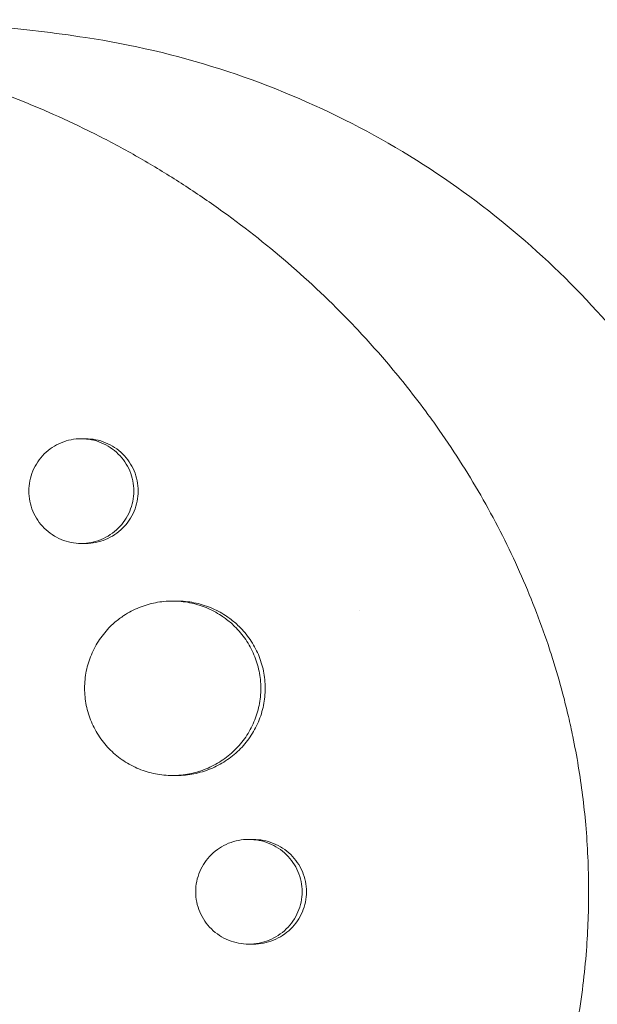
# Model space of a CAD drawing. Units: millimetres. Extents: x -5295 to 5914, y -6581 to 6633.
# Drawn here: x -2296 to -2246, y -242 to -157 of the extents above; entities that cross this region are included whole.
import ezdxf

# ---------------------------------------------------------------- set-up
doc = ezdxf.new("R2010")
doc.units = ezdxf.units.MM
doc.header["$LTSCALE"] = 20
doc.layers.add('2d', color=230, linetype='Continuous')

msp = doc.modelspace()

# ---------------------------------------------------------------- linework, layer by layer
at = {"layer": '2d', "lineweight": 0}
for p, q in [((-2290.382, -193.038), (-2290.02, -193.039)), ((-2290.387, -202.038), (-2290.022, -202.039)), ((-2282.526, -206.996), (-2282.18, -206.996)), ((-2278.663, -207.85), (-2278.664, -207.85)), ((-2266.486, -207.85), (-2266.486, -207.85)), ((-2282.545, -221.996), (-2282.183, -221.996)), ((-2275.978, -227.496), (-2275.613, -227.496)), ((-2275.987, -236.496), (-2275.615, -236.496))]:
    msp.add_line(p, q, dxfattribs=at)
for points, knots in [([(-2310.496, -157), (-2309.118, -157), (-2307.74, -157.021), (-2304.987, -157.103), (-2303.612, -157.166), (-2300.868, -157.331), (-2299.5, -157.434), (-2296.772, -157.68), (-2295.412, -157.824), (-2292.706, -158.15), (-2291.358, -158.333), (-2290.019, -158.536)], [6.2831853, 6.2831853, 6.2831853, 6.2831853, 6.3094039, 6.3094039, 6.3356226, 6.3356226, 6.3618412, 6.3618412, 6.3880598, 6.3880598, 6.4142785, 6.4142785, 6.4142785, 6.4142785]), ([(-2389.156, -212.009), (-2389.094, -211.758), (-2389.032, -211.514), (-2388.541, -209.61), (-2388.06, -207.962), (-2386.818, -204.172), (-2386.018, -202.048), (-2384.785, -199.163), (-2384.426, -198.363), (-2383.665, -196.74), (-2383.26, -195.918), (-2382.617, -194.669), (-2382.389, -194.235), (-2381.697, -192.955), (-2381.223, -192.116), (-2380.375, -190.684), (-2380.009, -190.086), (-2379.489, -189.264), (-2379.342, -189.034), (-2378.744, -188.111), (-2378.283, -187.426), (-2377.421, -186.193), (-2377.024, -185.642), (-2375.533, -183.636), (-2374.394, -182.222), (-2372.462, -180.011), (-2371.701, -179.183), (-2370.143, -177.569), (-2369.345, -176.784), (-2368.325, -175.829), (-2368.12, -175.639), (-2367.502, -175.075), (-2367.085, -174.704), (-2366.243, -173.975), (-2365.818, -173.615), (-2364.959, -172.908), (-2364.524, -172.56), (-2363.866, -172.046), (-2363.646, -171.876), (-2362.981, -171.37), (-2362.533, -171.038), (-2361.177, -170.061), (-2360.257, -169.433), (-2358.386, -168.228), (-2357.437, -167.65), (-2355.509, -166.545), (-2354.531, -166.017), (-2353.045, -165.265), (-2352.546, -165.021), (-2351.085, -164.328), (-2350.115, -163.898), (-2348.683, -163.304), (-2348.23, -163.122), (-2347.332, -162.774), (-2346.888, -162.607), (-2346.006, -162.287), (-2345.567, -162.133), (-2344.755, -161.858), (-2344.381, -161.735), (-2343.637, -161.498), (-2343.265, -161.383), (-2342.541, -161.167), (-2342.189, -161.064), (-2341.497, -160.87), (-2341.159, -160.778), (-2339.582, -160.363), (-2338.335, -160.072), (-2335.956, -159.592), (-2334.827, -159.394), (-2333.126, -159.14), (-2332.559, -159.062), (-2329.695, -158.709), (-2327.38, -158.543), (-2324.468, -158.479), (-2323.883, -158.474), (-2322.711, -158.477), (-2322.123, -158.486), (-2320.943, -158.519), (-2320.351, -158.543), (-2319.463, -158.59), (-2319.166, -158.608), (-2317.69, -158.704), (-2316.511, -158.81), (-2314.743, -159.012), (-2314.154, -159.086), (-2312.383, -159.332), (-2311.203, -159.525), (-2309.436, -159.858), (-2308.847, -159.976), (-2305.868, -160.61), (-2303.496, -161.235), (-2299.953, -162.351), (-2298.765, -162.757), (-2297.288, -163.3), (-2296.993, -163.411), (-2296.402, -163.637), (-2296.107, -163.751), (-2295.521, -163.983), (-2295.23, -164.1), (-2294.359, -164.457), (-2293.78, -164.702), (-2292.045, -165.46), (-2290.897, -165.994), (-2289.187, -166.84), (-2288.616, -167.131), (-2286.91, -168.025), (-2285.786, -168.648), (-2283.568, -169.949), (-2282.473, -170.626), (-2280.856, -171.68), (-2280.321, -172.037), (-2279.26, -172.765), (-2278.734, -173.135), (-2274.121, -176.463), (-2270.293, -179.801), (-2265.84, -184.509), (-2264.898, -185.56), (-2263.429, -187.29), (-2262.885, -187.953), (-2261.748, -189.387), (-2261.159, -190.16), (-2260.254, -191.394), (-2259.929, -191.848), (-2258.926, -193.281), (-2258.267, -194.273), (-2256.386, -197.254), (-2255.234, -199.285), (-2253.666, -202.392), (-2253.174, -203.427), (-2252.247, -205.506), (-2251.812, -206.549), (-2250.998, -208.638), (-2250.619, -209.684), (-2250.09, -211.264), (-2249.92, -211.791), (-2249.452, -213.308), (-2249.17, -214.304), (-2248.773, -215.833), (-2248.635, -216.396), (-2248.509, -216.936)], [-225.679275, -225.679275, -225.679275, -225.679275, -224.94979, -224.94979, -219.832079, -219.832079, -213.027048, -213.027048, -210.382244, -210.382244, -207.608596, -207.608596, -206.12203, -206.12203, -203.187643, -203.187643, -201.04791, -201.04791, -200.213047, -200.213047, -197.682384, -197.682384, -195.593893, -195.593893, -189.988426, -189.988426, -186.499061, -186.499061, -183.014282, -183.014282, -182.143028, -182.143028, -180.401281, -180.401281, -178.662073, -178.662073, -176.920129, -176.920129, -176.047873, -176.047873, -174.302444, -174.302444, -170.808392, -170.808392, -167.317136, -167.317136, -163.826202, -163.826202, -162.080309, -162.080309, -158.744288, -158.744288, -157.210325, -157.210325, -155.721394, -155.721394, -154.263794, -154.263794, -153.031961, -153.031961, -151.815018, -151.815018, -150.665332, -150.665332, -149.566838, -149.566838, -145.564318, -145.564318, -141.992481, -141.992481, -140.21081, -140.21081, -133.021945, -133.021945, -131.217104, -131.217104, -129.405743, -129.405743, -127.585886, -127.585886, -126.673387, -126.673387, -123.043063, -123.043063, -121.228552, -121.228552, -117.582125, -117.582125, -115.754878, -115.754878, -108.330001, -108.330001, -104.545323, -104.545323, -103.595898, -103.595898, -102.644741, -102.644741, -101.703385, -101.703385, -99.81791, -99.81791, -96.030171, -96.030171, -94.114964, -94.114964, -90.281998, -90.281998, -86.455079, -86.455079, -84.543081, -84.543081, -82.634666, -82.634666, -67.669506, -67.669506, -63.503735, -63.503735, -60.975106, -60.975106, -58.107959, -58.107959, -56.46405, -56.46405, -52.951159, -52.951159, -46.069141, -46.069141, -42.689661, -42.689661, -39.358638, -39.358638, -36.078965, -36.078965, -34.446299, -34.446299, -31.397001, -31.397001, -29.787622, -29.787622, -29.787622, -29.787622]), ([(-2290.019, -158.536), (-2286.078, -159.131), (-2282.21, -160.041), (-2274.747, -162.427), (-2271.154, -163.901), (-2264.341, -167.321), (-2261.12, -169.266), (-2255.109, -173.524), (-2252.318, -175.837), (-2247.189, -180.733), (-2244.851, -183.315), (-2242.738, -185.992)], [0.1310931, 0.1310931, 0.1310931, 0.1310931, 0.2719008, 0.2719008, 0.4127084, 0.4127084, 0.553516, 0.553516, 0.6943236, 0.6943236, 0.8351312, 0.8351312, 0.8351312, 0.8351312]), ([(-2285.874, -197.538), (-2285.874, -197.24), (-2285.904, -196.946), (-2286.02, -196.369), (-2286.108, -196.082), (-2286.337, -195.536), (-2286.476, -195.277), (-2286.806, -194.788), (-2286.998, -194.557), (-2287.416, -194.143), (-2287.644, -193.957), (-2288.138, -193.629), (-2288.399, -193.491), (-2288.941, -193.268), (-2289.225, -193.182), (-2289.805, -193.067), (-2290.096, -193.039), (-2290.682, -193.038), (-2290.979, -193.067), (-2291.555, -193.181), (-2291.835, -193.265), (-2292.379, -193.488), (-2292.642, -193.629), (-2293.13, -193.953), (-2293.358, -194.138), (-2293.779, -194.557), (-2293.966, -194.785), (-2294.293, -195.273), (-2294.434, -195.536), (-2294.662, -196.083), (-2294.747, -196.365), (-2294.863, -196.944), (-2294.892, -197.243), (-2294.892, -197.538)], [0, 0, 0, 0, 0.00088328, 0.00088328, 0.00176657, 0.00176657, 0.00264985, 0.00264985, 0.00353313, 0.00353313, 0.00441641, 0.00441641, 0.0052997, 0.0052997, 0.00618298, 0.00618298, 0.00706626, 0.00706626, 0.00794955, 0.00794955, 0.00883283, 0.00883283, 0.00971611, 0.00971611, 0.01059939, 0.01059939, 0.01148268, 0.01148268, 0.01236596, 0.01236596, 0.01324924, 0.01324924, 0.01413253, 0.01413253, 0.01413253, 0.01413253]), ([(-2290.02, -193.039), (-2290.02, -193.039), (-2290.02, -193.039), (-2289.724, -193.039), (-2289.432, -193.068), (-2288.858, -193.181), (-2288.572, -193.267), (-2288.027, -193.491), (-2287.768, -193.628), (-2287.277, -193.952), (-2287.044, -194.141), (-2286.626, -194.555), (-2286.438, -194.781), (-2286.106, -195.272), (-2285.964, -195.535), (-2285.736, -196.077), (-2285.649, -196.36), (-2285.531, -196.944), (-2285.501, -197.24), (-2285.501, -197.539), (-2285.501, -197.837), (-2285.531, -198.131), (-2285.647, -198.708), (-2285.735, -198.995), (-2285.963, -199.541), (-2286.103, -199.8), (-2286.434, -200.29), (-2286.625, -200.521), (-2287.043, -200.934), (-2287.271, -201.12), (-2287.765, -201.448), (-2288.027, -201.586), (-2288.569, -201.809), (-2288.853, -201.895), (-2289.432, -202.01), (-2289.724, -202.038), (-2290.018, -202.039), (-2290.02, -202.039), (-2290.022, -202.039)], [0.0211983, 0.0211983, 0.0211983, 0.0211983, 0.02119836, 0.02119836, 0.02208149, 0.02208149, 0.02296463, 0.02296463, 0.02384776, 0.02384776, 0.02473089, 0.02473089, 0.02561403, 0.02561403, 0.02649716, 0.02649716, 0.02738029, 0.02738029, 0.02826343, 0.02826343, 0.02826343, 0.02914676, 0.02914676, 0.03003009, 0.03003009, 0.03091342, 0.03091342, 0.03179675, 0.03179675, 0.03268008, 0.03268008, 0.03356341, 0.03356341, 0.03444674, 0.03444674, 0.03533007, 0.03533007, 0.03533567, 0.03533567, 0.03533567, 0.03533567]), ([(-2294.892, -197.538), (-2294.892, -197.833), (-2294.864, -198.126), (-2294.748, -198.709), (-2294.661, -198.994), (-2294.436, -199.537), (-2294.296, -199.8), (-2293.966, -200.292), (-2293.779, -200.519), (-2293.363, -200.934), (-2293.131, -201.123), (-2292.642, -201.449), (-2292.384, -201.586), (-2291.84, -201.811), (-2291.554, -201.896), (-2290.981, -202.01), (-2290.689, -202.039), (-2290.096, -202.038), (-2289.804, -202.009), (-2289.23, -201.896), (-2288.945, -201.81), (-2288.399, -201.586), (-2288.14, -201.449), (-2287.65, -201.125), (-2287.417, -200.936), (-2286.999, -200.522), (-2286.811, -200.296), (-2286.479, -199.805), (-2286.337, -199.542), (-2286.11, -199), (-2286.022, -198.717), (-2285.904, -198.133), (-2285.874, -197.837), (-2285.874, -197.538)], [0.01413253, 0.01413253, 0.01413253, 0.01413253, 0.01501561, 0.01501561, 0.0158987, 0.0158987, 0.01678178, 0.01678178, 0.01766486, 0.01766486, 0.01854795, 0.01854795, 0.01943103, 0.01943103, 0.02031412, 0.02031412, 0.0211972, 0.0211972, 0.02208029, 0.02208029, 0.02296337, 0.02296337, 0.02384646, 0.02384646, 0.02472954, 0.02472954, 0.02561263, 0.02561263, 0.02649571, 0.02649571, 0.02737879, 0.02737879, 0.02826188, 0.02826188, 0.02826188, 0.02826188]), ([(-2277.995, -208.5), (-2278.112, -208.414), (-2278.231, -208.331), (-2278.768, -207.978), (-2279.206, -207.749), (-2279.888, -207.471), (-2280.12, -207.389), (-2280.593, -207.247), (-2280.835, -207.187), (-2281.563, -207.044), (-2282.051, -206.997), (-2283.033, -206.995), (-2283.531, -207.042), (-2284.496, -207.23), (-2284.965, -207.369), (-2285.65, -207.648), (-2285.876, -207.753), (-2286.313, -207.983), (-2286.525, -208.108), (-2286.854, -208.325), (-2286.976, -208.411), (-2287.096, -208.5)], [0.006945567, 0.006945567, 0.006945567, 0.006945567, 0.007378538, 0.007378538, 0.008854246, 0.008854246, 0.0095921, 0.0095921, 0.010329953, 0.010329953, 0.011805661, 0.011805661, 0.013281369, 0.013281369, 0.014757076, 0.014757076, 0.01549493, 0.01549493, 0.016232784, 0.016232784, 0.016681879, 0.016681879, 0.016681879, 0.016681879]), ([(-2282.18, -206.996), (-2282.178, -206.996), (-2282.175, -206.996), (-2281.676, -206.996), (-2281.187, -207.045), (-2280.465, -207.186), (-2280.226, -207.245), (-2279.753, -207.387), (-2279.517, -207.469), (-2278.831, -207.749), (-2278.396, -207.977), (-2277.861, -208.327), (-2277.739, -208.412), (-2277.62, -208.5)], [0.035409656, 0.035409656, 0.035409656, 0.035409656, 0.035417344, 0.035417344, 0.036892849, 0.036892849, 0.037630601, 0.037630601, 0.038368354, 0.038368354, 0.039843858, 0.039843858, 0.040285349, 0.040285349, 0.040285349, 0.040285349]), ([(-2287.096, -208.5), (-2287.369, -208.704), (-2287.629, -208.927), (-2288.228, -209.519), (-2288.543, -209.899), (-2288.955, -210.509), (-2289.083, -210.719), (-2289.318, -211.154), (-2289.426, -211.38), (-2289.713, -212.065), (-2289.857, -212.535), (-2290.051, -213.502), (-2290.101, -214.003), (-2290.101, -214.496)], [0.016681879, 0.016681879, 0.016681879, 0.016681879, 0.017708492, 0.017708492, 0.019184199, 0.019184199, 0.019922053, 0.019922053, 0.020659907, 0.020659907, 0.022135615, 0.022135615, 0.023611322, 0.023611322, 0.023611322, 0.023611322]), ([(-2277.62, -208.5), (-2277.341, -208.707), (-2277.075, -208.933), (-2276.477, -209.519), (-2276.16, -209.895), (-2275.74, -210.507), (-2275.609, -210.721), (-2275.371, -211.155), (-2275.264, -211.376), (-2274.975, -212.055), (-2274.827, -212.526), (-2274.627, -213.503), (-2274.577, -213.997), (-2274.577, -214.496), (-2274.577, -214.995), (-2274.627, -215.485), (-2274.775, -216.209), (-2274.836, -216.448), (-2274.983, -216.922), (-2275.069, -217.157), (-2275.359, -217.84), (-2275.595, -218.271), (-2276.013, -218.883), (-2276.164, -219.082), (-2276.483, -219.462), (-2276.651, -219.643), (-2277.179, -220.16), (-2277.562, -220.468), (-2278.394, -221.013), (-2278.832, -221.243), (-2279.514, -221.521), (-2279.745, -221.602), (-2280.218, -221.744), (-2280.461, -221.804), (-2281.188, -221.947), (-2281.677, -221.995), (-2282.173, -221.996), (-2282.178, -221.996), (-2282.183, -221.996)], [-0.00693603, -0.00693603, -0.00693603, -0.00693603, -0.00590202, -0.00590202, -0.00442651, -0.00442651, -0.00368876, -0.00368876, -0.00295101, -0.00295101, -0.0014755, -0.0014755, 0, 0, 0, 0.00147583, 0.00147583, 0.00221375, 0.00221375, 0.00295166, 0.00295166, 0.0044275, 0.0044275, 0.00516541, 0.00516541, 0.00590333, 0.00590333, 0.00737916, 0.00737916, 0.00885499, 0.00885499, 0.00959291, 0.00959291, 0.01033082, 0.01033082, 0.01180665, 0.01180665, 0.0118222, 0.0118222, 0.0118222, 0.0118222]), ([(-2274.953, -214.496), (-2274.953, -213.997), (-2275.003, -213.506), (-2275.151, -212.783), (-2275.212, -212.544), (-2275.359, -212.07), (-2275.445, -211.835), (-2275.735, -211.152), (-2275.971, -210.721), (-2276.389, -210.109), (-2276.54, -209.91), (-2276.859, -209.529), (-2277.027, -209.348), (-2277.451, -208.933), (-2277.715, -208.708), (-2277.995, -208.5)], [0, 0, 0, 0, 0.001475708, 0.001475708, 0.002213561, 0.002213561, 0.002951415, 0.002951415, 0.004427123, 0.004427123, 0.005164977, 0.005164977, 0.005902831, 0.005902831, 0.006945567, 0.006945567, 0.006945567, 0.006945567]), ([(-2290.101, -214.496), (-2290.101, -214.988), (-2290.053, -215.478), (-2289.907, -216.208), (-2289.846, -216.45), (-2289.701, -216.923), (-2289.534, -217.386), (-2289.322, -217.83), (-2289.088, -218.264), (-2288.958, -218.477), (-2288.542, -219.094), (-2288.229, -219.471), (-2287.53, -220.162), (-2287.141, -220.478), (-2286.319, -221.018), (-2285.886, -221.247), (-2285.201, -221.526), (-2284.966, -221.609), (-2284.493, -221.75), (-2284.254, -221.808), (-2283.533, -221.949), (-2283.043, -221.996), (-2282.05, -221.995), (-2281.561, -221.947), (-2280.839, -221.805), (-2280.601, -221.746), (-2280.127, -221.605), (-2279.892, -221.522), (-2279.206, -221.242), (-2278.771, -221.014), (-2277.947, -220.475), (-2277.556, -220.161), (-2276.852, -219.472), (-2276.536, -219.097), (-2276.116, -218.484), (-2275.985, -218.271), (-2275.747, -217.837), (-2275.64, -217.615), (-2275.351, -216.936), (-2275.203, -216.465), (-2275.003, -215.488), (-2274.953, -214.995), (-2274.953, -214.496)], [0.02361132, 0.02361132, 0.02361132, 0.02361132, 0.0250867, 0.0250867, 0.02582439, 0.02582439, 0.02656208, 0.02729977, 0.02729977, 0.02803746, 0.02803746, 0.02951284, 0.02951284, 0.03098822, 0.03098822, 0.0324636, 0.0324636, 0.03320128, 0.03320128, 0.03393897, 0.03393897, 0.03541435, 0.03541435, 0.03688973, 0.03688973, 0.03762742, 0.03762742, 0.03836511, 0.03836511, 0.03984049, 0.03984049, 0.04131587, 0.04131587, 0.04279125, 0.04279125, 0.04352894, 0.04352894, 0.04426663, 0.04426663, 0.04574201, 0.04574201, 0.04721738, 0.04721738, 0.04721738, 0.04721738]), ([(-2248.509, -216.936), (-2248.379, -217.495), (-2248.25, -218.081), (-2247.962, -219.483), (-2247.804, -220.334), (-2247.385, -222.867), (-2247.172, -224.554), (-2246.864, -228.086), (-2246.78, -229.929), (-2246.768, -233.529), (-2246.832, -235.285), (-2247.042, -238.034), (-2247.141, -239.031), (-2247.525, -242.177), (-2247.893, -244.314), (-2248.41, -246.634), (-2248.46, -246.853), (-2248.509, -247.064)], [-62.047763, -62.047763, -62.047763, -62.047763, -60.333403, -60.333403, -57.709518, -57.709518, -52.553136, -52.553136, -46.964028, -46.964028, -41.640945, -41.640945, -38.606693, -38.606693, -32.035348, -32.035348, -31.404173, -31.404173, -31.404173, -31.404173]), ([(-2271.405, -231.996), (-2271.405, -231.696), (-2271.435, -231.401), (-2271.554, -230.821), (-2271.644, -230.533), (-2271.878, -229.986), (-2272.02, -229.726), (-2272.357, -229.237), (-2272.552, -229.006), (-2272.977, -228.593), (-2273.208, -228.408), (-2273.71, -228.082), (-2273.974, -227.945), (-2274.522, -227.723), (-2274.81, -227.638), (-2275.394, -227.524), (-2275.688, -227.496), (-2276.28, -227.495), (-2276.58, -227.524), (-2277.161, -227.636), (-2277.444, -227.72), (-2277.995, -227.942), (-2278.262, -228.081), (-2278.757, -228.404), (-2278.988, -228.588), (-2279.416, -229.006), (-2279.607, -229.234), (-2279.94, -229.722), (-2280.085, -229.986), (-2280.317, -230.534), (-2280.405, -230.817), (-2280.523, -231.398), (-2280.553, -231.699), (-2280.553, -231.996)], [0, 0, 0, 0, 0.00088751, 0.00088751, 0.00177502, 0.00177502, 0.00266253, 0.00266253, 0.00355005, 0.00355005, 0.00443756, 0.00443756, 0.00532507, 0.00532507, 0.00621258, 0.00621258, 0.00710009, 0.00710009, 0.0079876, 0.0079876, 0.00887512, 0.00887512, 0.00976263, 0.00976263, 0.01065014, 0.01065014, 0.01153765, 0.01153765, 0.01242516, 0.01242516, 0.01331267, 0.01331267, 0.01420019, 0.01420019, 0.01420019, 0.01420019]), ([(-2275.613, -227.496), (-2275.612, -227.496), (-2275.611, -227.496), (-2275.311, -227.496), (-2275.016, -227.525), (-2274.436, -227.637), (-2274.148, -227.723), (-2273.596, -227.945), (-2273.334, -228.082), (-2272.837, -228.404), (-2272.601, -228.592), (-2272.176, -229.005), (-2271.985, -229.231), (-2271.647, -229.721), (-2271.501, -229.984), (-2271.269, -230.528), (-2271.179, -230.811), (-2271.058, -231.399), (-2271.028, -231.696), (-2271.028, -231.996), (-2271.028, -232.296), (-2271.058, -232.591), (-2271.177, -233.171), (-2271.267, -233.459), (-2271.501, -234.006), (-2271.644, -234.265), (-2271.98, -234.755), (-2272.175, -234.986), (-2272.6, -235.398), (-2272.831, -235.583), (-2273.333, -235.91), (-2273.597, -236.047), (-2274.146, -236.268), (-2274.433, -236.353), (-2275.018, -236.467), (-2275.312, -236.495), (-2275.61, -236.496), (-2275.612, -236.496), (-2275.615, -236.496)], [0.02129812, 0.02129812, 0.02129812, 0.02129812, 0.02130098, 0.02130098, 0.02218838, 0.02218838, 0.02307577, 0.02307577, 0.02396317, 0.02396317, 0.02485057, 0.02485057, 0.02573797, 0.02573797, 0.02662536, 0.02662536, 0.02751276, 0.02751276, 0.02840016, 0.02840016, 0.02840016, 0.02928777, 0.02928777, 0.03017538, 0.03017538, 0.031063, 0.031063, 0.03195061, 0.03195061, 0.03283822, 0.03283822, 0.03372583, 0.03372583, 0.03461345, 0.03461345, 0.03550106, 0.03550106, 0.03550782, 0.03550782, 0.03550782, 0.03550782]), ([(-2280.553, -231.996), (-2280.553, -232.292), (-2280.524, -232.586), (-2280.405, -233.172), (-2280.317, -233.458), (-2280.086, -234.003), (-2279.943, -234.266), (-2279.606, -234.758), (-2279.416, -234.985), (-2278.993, -235.399), (-2278.757, -235.587), (-2278.261, -235.911), (-2277.999, -236.048), (-2277.448, -236.271), (-2277.16, -236.355), (-2276.58, -236.467), (-2276.285, -236.496), (-2275.687, -236.495), (-2275.392, -236.467), (-2274.812, -236.354), (-2274.524, -236.269), (-2273.973, -236.046), (-2273.711, -235.91), (-2273.214, -235.587), (-2272.978, -235.399), (-2272.553, -234.986), (-2272.362, -234.761), (-2272.024, -234.27), (-2271.878, -234.007), (-2271.646, -233.463), (-2271.556, -233.18), (-2271.435, -232.593), (-2271.405, -232.296), (-2271.405, -231.996)], [0.01420019, 0.01420019, 0.01420019, 0.01420019, 0.01508748, 0.01508748, 0.01597478, 0.01597478, 0.01686207, 0.01686207, 0.01774937, 0.01774937, 0.01863667, 0.01863667, 0.01952396, 0.01952396, 0.02041126, 0.02041126, 0.02129856, 0.02129856, 0.02218585, 0.02218585, 0.02307315, 0.02307315, 0.02396044, 0.02396044, 0.02484774, 0.02484774, 0.02573504, 0.02573504, 0.02662233, 0.02662233, 0.02750963, 0.02750963, 0.02839693, 0.02839693, 0.02839693, 0.02839693])]:
    msp.add_open_spline(points, degree=3, knots=knots, dxfattribs=at)

doc.saveas('drawing.dxf')
